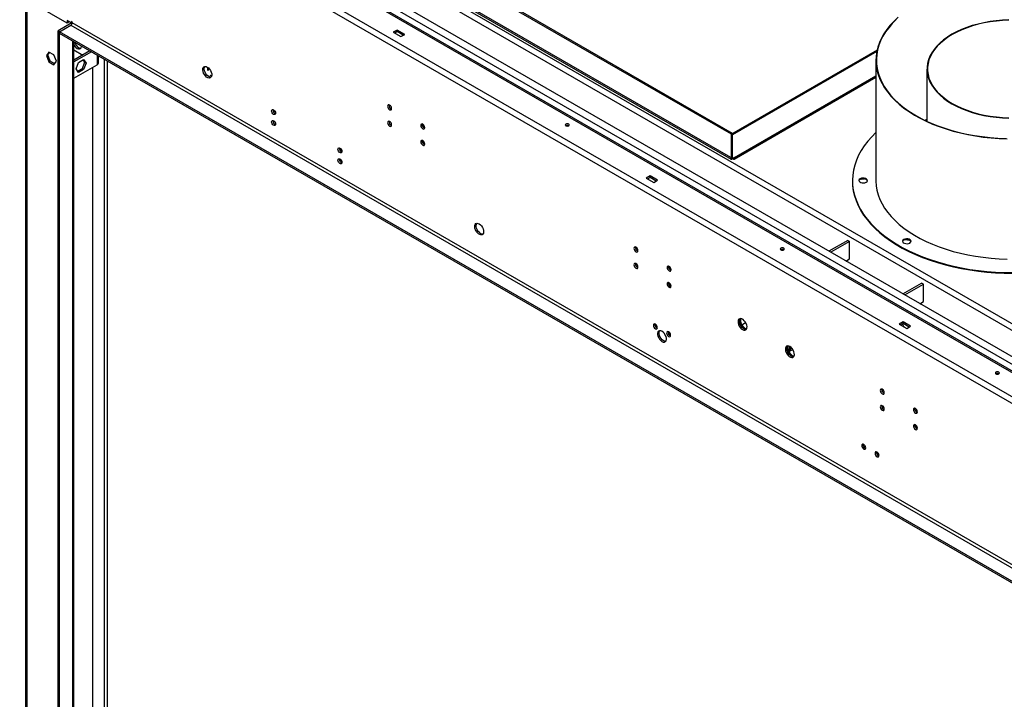
# Model space of a CAD drawing. Units: millimetres. Extents: x 1 to 3781, y 4 to 5350.
# Drawn here: x 1561 to 2296, y 1066 to 1574 of the extents above; entities that cross this region are included whole.
import ezdxf

# ---------------------------------------------------------------- set-up
doc = ezdxf.new("R2010")
doc.units = ezdxf.units.MM
doc.header["$LTSCALE"] = 18

msp = doc.modelspace()

# ---------------------------------------------------------------- linework, layer by layer
at = {"color": 7, "linetype": 'Continuous', "lineweight": 25}
for p, q in [((2694.506, 1083.808), (1578.126, 1728.28)), ((1561.438, 1715.054), (2675.838, 1071.725)), ((1563.559, 1718.728), (2677.96, 1075.399)), ((2667.707, 1111.117), (1626.138, 1712.401)), ((2660.636, 1109.484), (1623.31, 1708.319)), ((2658.514, 1105.81), (1621.189, 1704.645)), ((2092.617, 1488.619), (1747.973, 1687.578)), ((2093.465, 1489.109), (1748.821, 1688.068)), ((2092.187, 1471.067), (1748.402, 1669.53)), ((1749.522, 1667.801), (2092.393, 1469.865)), ((1596.97, 1571.448), (1561.438, 1591.961)), ((1565.863, 1589.406), (1565.863, 968.427)), ((1600.152, 1571.653), (1596.97, 1573.49)), ((1596.97, 1573.49), (1596.97, 1571.448)), ((1598.031, 1572.061), (1598.031, 1572.877)), ((1599.975, 1571.344), (1590.076, 1565.629)), ((1591.137, 1565.017), (1590.076, 1565.629)), ((1590.076, 940.976), (1590.076, 1565.629)), ((1591.137, 1565.019), (1599.622, 1569.918)), ((1598.031, 1572.061), (1596.97, 1571.448)), ((1599.622, 1569.918), (2635.533, 971.899)), ((1600.683, 1572.367), (1600.152, 1572.674)), ((1600.152, 1572.674), (1600.152, 1571.653)), ((1600.683, 1571.959), (1600.152, 1571.653)), ((1600.683, 1571.755), (1600.683, 1572.367)), ((2636.594, 973.736), (1600.683, 1571.755)), ((1843.149, 1566.305), (1840.321, 1564.672)), ((1848.806, 1563.039), (1843.149, 1566.305)), ((1843.149, 1565.08), (1843.149, 1566.305)), ((2627.048, 967), (1591.137, 1565.019)), ((1591.137, 1563.795), (1591.137, 1565.019)), ((1591.137, 940.363), (1591.137, 1565.017)), ((2627.048, 965.776), (1591.137, 1563.795)), ((1840.321, 1564.672), (1845.978, 1561.407)), ((1843.149, 1565.08), (1841.382, 1564.06)), ((1847.745, 1562.427), (1843.149, 1565.08)), ((1845.978, 1561.407), (1848.806, 1563.039)), ((1601.915, 947.405), (1601.915, 1557.573)), ((1601.915, 1551.504), (1608.655, 1547.613)), ((2201.402, 1551.338), (2092.687, 1488.578)), ((1583.233, 1549.858), (1581.376, 1547.215)), ((1582.436, 1547.827), (1581.376, 1547.215)), ((1581.376, 1547.215), (1583.233, 1542.428)), ((1582.436, 1547.827), (1583.682, 1549.599)), ((1584.294, 1543.04), (1582.436, 1547.827)), ((1586.948, 1547.713), (1583.233, 1549.858)), ((1588.806, 1542.926), (1586.948, 1547.713)), ((1613.912, 1550.647), (1601.915, 1543.721)), ((1614.972, 1550.035), (1601.915, 1542.497)), ((1605.385, 1542.092), (1609.101, 1544.236)), ((1608.652, 1543.977), (1609.897, 1542.206)), ((1609.101, 1544.236), (1610.958, 1541.593)), ((1620.143, 1541.489), (1620.143, 1547.05)), ((2201.166, 1550.222), (2093.536, 1488.089)), ((2200.532, 1543.681), (2200.532, 1453.862)), ((1584.294, 1543.04), (1583.233, 1542.428)), ((1583.233, 1542.428), (1586.948, 1540.283)), ((1587.561, 1541.154), (1584.294, 1543.04)), ((1586.948, 1540.283), (1588.806, 1542.926)), ((1601.915, 1530.249), (1619.264, 1540.264)), ((1603.528, 1537.304), (1605.385, 1542.092)), ((1605.385, 1534.661), (1603.528, 1537.304)), ((1608.04, 1537.418), (1604.773, 1535.532)), ((1609.101, 1536.806), (1605.385, 1534.661)), ((1609.897, 1542.206), (1608.04, 1537.418)), ((1609.101, 1536.806), (1608.04, 1537.418)), ((1610.958, 1541.593), (1609.101, 1536.806)), ((1610.958, 1541.593), (1609.897, 1542.206)), ((1615.673, 1538.191), (1615.673, 1005.553)), ((1626.845, 1543.18), (1626.845, 959.348)), ((1701.799, 1536.244), (1701.799, 1538.434)), ((1701.799, 1536.244), (1702.152, 1536.448)), ((1702.152, 1536.04), (1701.799, 1536.244)), ((1702.152, 1538.164), (1702.152, 1536.04)), ((2238.632, 1537.165), (2238.632, 1498.118)), ((1703.743, 1532.263), (1703.743, 1532.672)), ((1703.743, 1532.672), (1704.735, 1532.099)), ((1703.743, 1532.263), (1704.097, 1532.468)), ((1704.642, 1531.745), (1703.743, 1532.263)), ((2094.679, 1469.865), (2200.532, 1530.973)), ((1750.561, 1506.053), (1752.249, 1505.078)), ((2238.632, 1499.425), (2237.25, 1498.771)), ((2238.632, 1499.174), (2237.509, 1498.647)), ((2093.465, 1489.109), (2092.617, 1488.619)), ((2092.617, 1470.819), (2092.617, 1488.619)), ((2093.536, 1488.089), (2092.687, 1488.578)), ((2092.687, 1470.778), (2092.687, 1488.578)), ((2093.465, 1489.027), (2093.465, 1489.109)), ((2093.536, 1470.288), (2093.536, 1488.089)), ((1800.059, 1477.478), (1801.746, 1476.504)), ((1861.931, 1482.992), (1863.62, 1482.017)), ((1862.93, 1481.191), (1863.753, 1480.716)), ((2092.187, 1471.067), (2092.617, 1470.819)), ((2092.687, 1470.86), (2092.617, 1470.819)), ((2093.536, 1470.288), (2092.687, 1470.778)), ((2094.884, 1471.067), (2093.536, 1470.288)), ((2031.947, 1457.315), (2029.119, 1455.682)), ((2029.119, 1455.682), (2034.775, 1452.416)), ((2031.947, 1456.09), (2030.179, 1455.069)), ((2037.604, 1454.049), (2031.947, 1457.315)), ((2031.947, 1456.09), (2031.947, 1457.315)), ((2036.543, 1453.437), (2031.947, 1456.09)), ((2189.495, 1455), (2191.897, 1455.147)), ((2034.775, 1452.416), (2037.604, 1454.049)), ((2183.006, 1453.862), (2183.006, 1453.388)), ((2179.449, 1409.182), (2165.418, 1401.082)), ((2180.864, 1408.365), (2166.832, 1400.265)), ((2179.449, 1409.182), (2180.864, 1408.365)), ((2180.864, 1395.301), (2180.864, 1408.365)), ((2222.411, 1409.736), (2225.551, 1409.452)), ((2129.922, 1402.024), (2129.727, 1402.232)), ((2178.148, 1393.733), (2180.864, 1395.301)), ((2045.779, 1376.859), (2047.468, 1375.884)), ((2046.778, 1375.058), (2047.601, 1374.583)), ((2220.572, 1369.242), (2234.604, 1377.342)), ((2221.987, 1368.425), (2236.018, 1376.525)), ((2236.018, 1376.525), (2234.604, 1377.342)), ((2236.018, 1363.461), (2236.018, 1376.525)), ((2233.302, 1361.893), (2236.018, 1363.461)), ((2100.394, 1346.157), (2103.301, 1347.835)), ((2220.744, 1348.324), (2217.916, 1346.691)), ((2217.916, 1346.691), (2223.573, 1343.426)), ((2220.744, 1347.099), (2218.977, 1346.079)), ((2226.401, 1345.058), (2220.744, 1348.324)), ((2220.744, 1347.099), (2220.744, 1348.324)), ((2225.34, 1344.446), (2220.744, 1347.099)), ((2223.573, 1343.426), (2226.401, 1345.058)), ((2135.451, 1326.328), (2135.609, 1326.237)), ((2135.609, 1326.237), (2138.392, 1327.844)), ((2135.962, 1330.055), (2135.962, 1327.666)), ((2135.962, 1327.666), (2136.669, 1328.074)), ((2136.669, 1329.647), (2136.669, 1328.074)), ((2292.231, 1309.503), (2292.179, 1309.533)), ((2204.878, 1285.013), (2206.567, 1284.038)), ((2205.877, 1283.212), (2206.7, 1282.737)), ((2229.627, 1270.726), (2231.315, 1269.751)), ((2230.626, 1268.925), (2231.449, 1268.45))]:
    msp.add_line(p, q, dxfattribs=at)
at = {"color": 8, "linetype": 'Continuous', "lineweight": 25}
for p, q in [((1723.012, 1676.267), (2652.149, 1139.888)), ((1723.714, 1680.761), (2656.392, 1142.337)), ((1566.741, 1588.899), (1566.741, 967.92)), ((1599.975, 1571.755), (1599.975, 1571.344)), ((1600.527, 1571.026), (1599.975, 1571.344)), ((1601.036, 946.897), (1601.036, 1558.08)), ((1619.264, 1547.557), (1619.264, 1540.264)), ((1624.583, 1544.487), (1624.583, 963.511)), ((2094.884, 1471.067), (2200.532, 1532.056)), ((2135.962, 1327.666), (2134.869, 1328.297))]:
    msp.add_line(p, q, dxfattribs=at)
at = {"color": 7, "linetype": 'Continuous', "lineweight": 25, "flags": 128}
for points in [[(2217.141, 1575.818), (2214.02, 1572.883), (2211.203, 1569.847), (2208.7, 1566.722), (2206.519, 1563.516), (2204.667, 1560.243), (2203.151, 1556.912), (2201.977, 1553.536), (2201.148, 1550.126), (2200.667, 1546.693), (2200.535, 1543.251), (2200.754, 1539.809), (2201.322, 1536.381), (2202.238, 1532.978), (2203.499, 1529.612), (2205.099, 1526.295), (2207.033, 1523.038), (2209.296, 1519.851), (2211.879, 1516.747), (2214.772, 1513.736), (2217.967, 1510.828), (2221.452, 1508.033), (2225.215, 1505.361), (2229.244, 1502.821), (2233.523, 1500.422), (2238.039, 1498.172), (2242.776, 1496.079), (2247.718, 1494.15), (2252.847, 1492.392), (2258.146, 1490.81), (2263.597, 1489.411), (2269.18, 1488.199), (2274.877, 1487.178), (2280.668, 1486.352), (2286.533, 1485.724), (2292.452, 1485.295), (2298.404, 1485.068)], [(2215.682, 1574.162), (2212.706, 1571.152), (2210.044, 1568.046), (2207.705, 1564.854), (2205.698, 1561.587), (2204.03, 1558.258), (2202.706, 1554.877), (2201.732, 1551.457), (2201.11, 1548.01), (2200.844, 1544.548), (2200.933, 1541.082), (2201.377, 1537.626), (2202.175, 1534.191), (2203.325, 1530.789), (2204.821, 1527.432), (2206.66, 1524.133), (2208.833, 1520.902), (2211.335, 1517.752), (2214.155, 1514.692), (2217.284, 1511.734), (2220.712, 1508.889), (2224.425, 1506.165), (2228.411, 1503.574), (2232.657, 1501.123), (2237.146, 1498.822), (2241.864, 1496.678), (2246.793, 1494.699), (2251.916, 1492.893), (2257.216, 1491.265), (2262.674, 1489.821), (2268.271, 1488.566), (2273.986, 1487.505), (2279.8, 1486.641), (2285.693, 1485.977), (2291.643, 1485.516), (2297.63, 1485.26)], [(2299.758, 1573.797), (2295.023, 1573.592), (2290.327, 1573.184), (2285.697, 1572.574), (2281.16, 1571.766), (2276.739, 1570.764), (2272.461, 1569.575), (2268.348, 1568.204), (2264.425, 1566.66), (2260.712, 1564.951), (2257.231, 1563.086), (2254.001, 1561.076), (2251.04, 1558.933), (2248.365, 1556.668), (2245.991, 1554.294), (2243.931, 1551.824), (2242.196, 1549.272), (2240.796, 1546.653), (2239.739, 1543.98), (2239.032, 1541.269), (2238.677, 1538.536), (2238.677, 1535.794), (2239.032, 1533.061), (2239.739, 1530.35), (2240.796, 1527.677), (2242.196, 1525.058), (2243.931, 1522.506), (2245.991, 1520.036), (2248.365, 1517.662), (2251.04, 1515.397), (2254.001, 1513.254), (2257.231, 1511.244), (2260.712, 1509.379), (2264.425, 1507.67), (2268.348, 1506.126), (2272.461, 1504.755), (2276.739, 1503.566), (2281.16, 1502.564), (2285.697, 1501.756), (2290.327, 1501.146), (2295.023, 1500.738), (2299.758, 1500.533)], [(2299.773, 1573.566), (2295.067, 1573.363), (2290.401, 1572.957), (2285.801, 1572.351), (2281.292, 1571.548), (2276.899, 1570.552), (2272.648, 1569.371), (2268.561, 1568.008), (2264.662, 1566.474), (2260.973, 1564.776), (2257.514, 1562.923), (2254.304, 1560.926), (2251.362, 1558.796), (2248.704, 1556.545), (2246.345, 1554.186), (2244.297, 1551.732), (2242.573, 1549.196), (2241.183, 1546.593), (2240.133, 1543.937), (2239.429, 1541.244), (2239.077, 1538.527), (2239.077, 1535.803), (2239.429, 1533.086), (2240.133, 1530.393), (2241.183, 1527.737), (2242.573, 1525.134), (2244.297, 1522.598), (2246.345, 1520.144), (2248.704, 1517.785), (2251.362, 1515.534), (2254.304, 1513.404), (2257.514, 1511.407), (2260.973, 1509.554), (2264.662, 1507.856), (2268.561, 1506.321), (2272.648, 1504.959), (2276.899, 1503.778), (2281.292, 1502.782), (2285.801, 1501.979), (2290.401, 1501.373), (2295.067, 1500.967), (2299.773, 1500.764)], [(1604.382, 1552.53), (1605.278, 1552.161), (1606.102, 1552.12), (1606.786, 1552.41), (1607.276, 1553.007), (1607.531, 1553.863), (1607.563, 1554.312)], [(1605.442, 1553.142), (1606.339, 1552.773), (1607.098, 1552.723)], [(1701.445, 1538.659), (1702.351, 1537.993), (1703.19, 1537.087), (1703.9, 1536.011), (1704.427, 1534.844), (1704.734, 1533.672), (1704.796, 1532.582), (1704.61, 1531.655), (1704.189, 1530.96), (1703.565, 1530.549), (1702.783, 1530.451), (1701.903, 1530.674), (1700.988, 1531.203), (1700.107, 1531.996), (1699.326, 1532.996), (1698.701, 1534.128), (1698.28, 1535.309), (1698.094, 1536.451), (1698.157, 1537.468), (1698.463, 1538.287), (1698.991, 1538.845), (1699.7, 1539.102), (1700.539, 1539.039), (1701.445, 1538.659)], [(1704.29, 1531.077), (1703.844, 1531.063), (1702.963, 1531.287), (1702.049, 1531.815), (1701.168, 1532.608), (1700.386, 1533.608), (1699.762, 1534.741), (1699.341, 1535.921), (1699.155, 1537.063), (1699.217, 1538.081), (1699.524, 1538.899), (1699.661, 1539.097)], [(1750.943, 1506.732), (1751.511, 1506.273), (1751.993, 1505.623), (1752.315, 1504.881), (1752.428, 1504.16), (1752.315, 1503.569), (1751.993, 1503.198), (1751.511, 1503.105), (1750.943, 1503.302), (1750.374, 1503.761), (1749.893, 1504.411), (1749.571, 1505.153), (1749.458, 1505.874), (1749.571, 1506.465), (1749.893, 1506.836), (1750.374, 1506.929), (1750.943, 1506.732)], [(1837.563, 1506.781), (1838.132, 1506.583), (1838.613, 1506.677), (1838.935, 1507.047), (1839.048, 1507.638), (1838.935, 1508.36), (1838.613, 1509.102), (1838.132, 1509.751), (1837.563, 1510.21), (1836.995, 1510.408), (1836.513, 1510.314), (1836.191, 1509.943), (1836.078, 1509.353), (1836.191, 1508.631), (1836.513, 1507.889), (1836.995, 1507.239), (1837.563, 1506.781)], [(1750.943, 1498.566), (1751.511, 1498.108), (1751.993, 1497.458), (1752.315, 1496.716), (1752.428, 1495.994), (1752.315, 1495.403), (1751.993, 1495.033), (1751.511, 1494.939), (1750.943, 1495.137), (1750.374, 1495.595), (1749.893, 1496.245), (1749.571, 1496.987), (1749.458, 1497.709), (1749.571, 1498.3), (1749.893, 1498.67), (1750.374, 1498.764), (1750.943, 1498.566)], [(1837.563, 1494.532), (1838.132, 1494.335), (1838.613, 1494.429), (1838.935, 1494.799), (1839.048, 1495.39), (1838.935, 1496.111), (1838.613, 1496.854), (1838.132, 1497.503), (1837.563, 1497.962), (1836.995, 1498.159), (1836.513, 1498.066), (1836.191, 1497.695), (1836.078, 1497.104), (1836.191, 1496.383), (1836.513, 1495.641), (1836.995, 1494.991), (1837.563, 1494.532)], [(1862.312, 1492.493), (1862.88, 1492.296), (1863.362, 1492.39), (1863.684, 1492.76), (1863.797, 1493.351), (1863.684, 1494.072), (1863.362, 1494.815), (1862.88, 1495.464), (1862.312, 1495.923), (1861.744, 1496.12), (1861.262, 1496.027), (1860.94, 1495.656), (1860.827, 1495.065), (1860.94, 1494.344), (1861.262, 1493.602), (1861.744, 1492.952), (1862.312, 1492.493)], [(1971.206, 1494.829), (1971.532, 1495.109), (1971.646, 1495.441), (1971.532, 1495.772), (1971.206, 1496.053), (1970.72, 1496.241), (1970.146, 1496.307), (1969.572, 1496.241), (1969.085, 1496.053), (1968.76, 1495.772), (1968.646, 1495.441), (1968.76, 1495.109), (1969.085, 1494.829), (1969.572, 1494.641), (1970.146, 1494.575), (1970.72, 1494.641), (1971.206, 1494.829)], [(2200.532, 1489.767), (2197.39, 1486.62), (2194.452, 1483.274), (2191.834, 1479.842), (2189.545, 1476.331), (2187.59, 1472.754), (2185.976, 1469.121), (2184.708, 1465.442), (2183.789, 1461.729), (2183.222, 1457.993), (2183.008, 1454.244), (2183.149, 1450.494), (2183.644, 1446.754), (2184.492, 1443.035), (2185.689, 1439.348), (2187.233, 1435.705), (2189.119, 1432.116), (2191.341, 1428.591), (2193.892, 1425.141), (2196.766, 1421.777), (2199.953, 1418.509), (2203.444, 1415.345), (2207.228, 1412.296), (2211.295, 1409.371), (2215.632, 1406.578), (2220.226, 1403.926), (2225.064, 1401.422), (2230.131, 1399.074), (2235.413, 1396.89), (2240.893, 1394.874), (2246.555, 1393.035), (2252.382, 1391.376), (2258.358, 1389.903), (2264.463, 1388.62), (2270.681, 1387.532), (2276.992, 1386.64), (2283.378, 1385.949), (2289.82, 1385.46), (2296.299, 1385.174), (2302.795, 1385.093)], [(1800.44, 1478.157), (1801.008, 1477.699), (1801.49, 1477.049), (1801.812, 1476.307), (1801.925, 1475.585), (1801.812, 1474.994), (1801.49, 1474.624), (1801.008, 1474.53), (1800.44, 1474.728), (1799.872, 1475.186), (1799.39, 1475.836), (1799.068, 1476.578), (1798.955, 1477.3), (1799.068, 1477.891), (1799.39, 1478.261), (1799.872, 1478.355), (1800.44, 1478.157)], [(1862.312, 1480.245), (1862.88, 1480.048), (1863.362, 1480.141), (1863.684, 1480.512), (1863.797, 1481.103), (1863.684, 1481.824), (1863.362, 1482.566), (1862.88, 1483.216), (1862.312, 1483.675), (1861.744, 1483.872), (1861.262, 1483.779), (1860.94, 1483.408), (1860.827, 1482.817), (1860.94, 1482.096), (1861.262, 1481.354), (1861.744, 1480.704), (1862.312, 1480.245)], [(1800.44, 1469.992), (1801.008, 1469.533), (1801.49, 1468.884), (1801.812, 1468.141), (1801.925, 1467.42), (1801.812, 1466.829), (1801.49, 1466.459), (1801.008, 1466.365), (1800.44, 1466.562), (1799.872, 1467.021), (1799.39, 1467.671), (1799.068, 1468.413), (1798.955, 1469.134), (1799.068, 1469.725), (1799.39, 1470.096), (1799.872, 1470.189), (1800.44, 1469.992)], [(2193.253, 1452.565), (2193.885, 1453.087), (2194.17, 1453.702), (2194.074, 1454.336), (2193.608, 1454.913), (2192.829, 1455.363), (2191.829, 1455.632), (2190.731, 1455.687), (2189.666, 1455.523), (2188.762, 1455.158), (2188.13, 1454.636), (2187.845, 1454.021), (2187.941, 1453.387), (2188.407, 1452.81), (2189.186, 1452.36), (2190.186, 1452.091), (2191.284, 1452.036), (2192.349, 1452.2), (2193.253, 1452.565)], [(2194.156, 1453.625), (2194.074, 1453.862), (2193.608, 1454.439), (2192.829, 1454.889), (2191.829, 1455.158), (2190.731, 1455.214), (2189.666, 1455.049), (2188.762, 1454.684), (2188.13, 1454.163), (2187.859, 1453.625)], [(2183.006, 1453.388), (2183.149, 1450.02), (2183.644, 1446.28), (2184.492, 1442.561), (2185.689, 1438.875), (2187.233, 1435.231), (2189.119, 1431.642), (2191.341, 1428.117), (2193.892, 1424.668), (2196.766, 1421.304), (2199.953, 1418.035), (2203.444, 1414.872), (2207.228, 1411.823), (2211.295, 1408.897), (2215.632, 1406.104), (2220.226, 1403.452), (2225.064, 1400.949), (2230.131, 1398.601), (2235.413, 1396.416), (2240.893, 1394.401), (2246.555, 1392.561), (2252.382, 1390.902), (2258.358, 1389.429), (2264.463, 1388.147), (2270.681, 1387.058), (2276.992, 1386.167), (2283.378, 1385.476), (2289.82, 1384.986), (2296.299, 1384.701), (2302.795, 1384.619)], [(2200.532, 1453.862), (2200.535, 1453.431), (2200.754, 1449.99), (2201.322, 1446.562), (2202.238, 1443.159), (2203.499, 1439.793), (2205.099, 1436.475), (2207.033, 1433.218), (2209.296, 1430.032), (2211.879, 1426.927), (2214.772, 1423.916), (2217.967, 1421.008), (2221.452, 1418.213), (2225.215, 1415.541), (2229.244, 1413.001), (2233.523, 1410.602), (2238.039, 1408.352), (2242.776, 1406.259), (2247.718, 1404.33), (2252.847, 1402.572), (2258.146, 1400.991), (2263.597, 1399.592), (2269.18, 1398.38), (2274.877, 1397.359), (2280.668, 1396.533), (2286.533, 1395.905), (2292.452, 1395.476), (2298.404, 1395.249)], [(2200.532, 1453.862), (2200.535, 1453.431), (2200.754, 1449.99), (2201.322, 1446.562), (2202.238, 1443.159), (2203.499, 1439.793), (2205.099, 1436.475), (2207.033, 1433.218), (2209.296, 1430.032), (2211.879, 1426.927), (2214.772, 1423.916), (2217.967, 1421.008), (2221.452, 1418.213), (2225.215, 1415.541), (2229.244, 1413.001), (2233.523, 1410.602), (2238.039, 1408.352), (2242.776, 1406.259), (2247.718, 1404.33), (2252.847, 1402.572), (2258.146, 1400.991), (2263.597, 1399.592), (2269.18, 1398.38), (2274.877, 1397.359), (2280.668, 1396.533), (2286.533, 1395.905), (2292.452, 1395.476), (2298.404, 1395.249)], [(1904.385, 1421.505), (1905.291, 1420.838), (1906.13, 1419.933), (1906.84, 1418.857), (1907.367, 1417.689), (1907.673, 1416.517), (1907.736, 1415.427), (1907.55, 1414.501), (1907.129, 1413.806), (1906.505, 1413.394), (1905.723, 1413.296), (1904.842, 1413.52), (1903.928, 1414.048), (1903.047, 1414.841), (1902.265, 1415.841), (1901.641, 1416.974), (1901.22, 1418.155), (1901.034, 1419.296), (1901.096, 1420.314), (1901.403, 1421.132), (1901.93, 1421.691), (1902.64, 1421.948), (1903.479, 1421.884), (1904.385, 1421.505)], [(1905.446, 1414.36), (1904.539, 1415.027), (1903.7, 1415.932), (1902.991, 1417.008), (1902.463, 1418.176), (1902.157, 1419.348), (1902.095, 1420.438), (1902.281, 1421.365), (1902.6, 1421.942)], [(2021.411, 1400.648), (2021.979, 1400.45), (2022.461, 1400.544), (2022.783, 1400.914), (2022.896, 1401.505), (2022.783, 1402.226), (2022.461, 1402.969), (2021.979, 1403.618), (2021.411, 1404.077), (2020.843, 1404.274), (2020.361, 1404.181), (2020.039, 1403.81), (2019.926, 1403.219), (2020.039, 1402.498), (2020.361, 1401.756), (2020.843, 1401.106), (2021.411, 1400.648)], [(2225.8, 1407.204), (2226.433, 1407.725), (2226.718, 1408.34), (2226.622, 1408.974), (2226.156, 1409.551), (2225.376, 1410.001), (2224.377, 1410.27), (2223.278, 1410.326), (2222.213, 1410.161), (2221.31, 1409.796), (2220.678, 1409.274), (2220.392, 1408.66), (2220.488, 1408.025), (2220.954, 1407.449), (2221.734, 1406.998), (2222.733, 1406.729), (2223.832, 1406.674), (2224.897, 1406.839), (2225.8, 1407.204)], [(2226.704, 1408.263), (2226.622, 1408.501), (2226.156, 1409.078), (2225.376, 1409.528), (2224.377, 1409.797), (2223.278, 1409.852), (2222.213, 1409.687), (2221.31, 1409.322), (2220.678, 1408.801), (2220.407, 1408.263)], [(2131.72, 1402.166), (2132.045, 1402.447), (2132.159, 1402.779), (2132.045, 1403.11), (2131.72, 1403.391), (2131.233, 1403.579), (2130.659, 1403.644), (2130.085, 1403.579), (2129.598, 1403.391), (2129.273, 1403.11), (2129.159, 1402.779), (2129.273, 1402.447), (2129.598, 1402.166), (2130.085, 1401.979), (2130.659, 1401.913), (2131.233, 1401.979), (2131.72, 1402.166)], [(2021.411, 1388.399), (2021.979, 1388.202), (2022.461, 1388.295), (2022.783, 1388.666), (2022.896, 1389.257), (2022.783, 1389.978), (2022.461, 1390.72), (2021.979, 1391.37), (2021.411, 1391.829), (2020.843, 1392.026), (2020.361, 1391.933), (2020.039, 1391.562), (2019.926, 1390.971), (2020.039, 1390.25), (2020.361, 1389.508), (2020.843, 1388.858), (2021.411, 1388.399)], [(2046.16, 1386.36), (2046.728, 1386.163), (2047.21, 1386.256), (2047.532, 1386.627), (2047.645, 1387.218), (2047.532, 1387.939), (2047.21, 1388.681), (2046.728, 1389.331), (2046.16, 1389.79), (2045.592, 1389.987), (2045.11, 1389.894), (2044.788, 1389.523), (2044.675, 1388.932), (2044.788, 1388.211), (2045.11, 1387.469), (2045.592, 1386.819), (2046.16, 1386.36)], [(2046.16, 1374.112), (2046.728, 1373.915), (2047.21, 1374.008), (2047.532, 1374.379), (2047.645, 1374.97), (2047.532, 1375.691), (2047.21, 1376.433), (2046.728, 1377.083), (2046.16, 1377.542), (2045.592, 1377.739), (2045.11, 1377.646), (2044.788, 1377.275), (2044.675, 1376.684), (2044.788, 1375.963), (2045.11, 1375.221), (2045.592, 1374.571), (2046.16, 1374.112)], [(2035.913, 1346.575), (2035.345, 1346.773), (2034.863, 1346.679), (2034.541, 1346.308), (2034.428, 1345.717), (2034.541, 1344.996), (2034.863, 1344.254), (2035.345, 1343.604), (2035.913, 1343.146), (2036.482, 1342.948), (2036.963, 1343.042), (2037.285, 1343.412), (2037.398, 1344.003), (2037.285, 1344.724), (2036.963, 1345.467), (2036.482, 1346.116), (2035.913, 1346.575)], [(2100.961, 1342.525), (2101.867, 1342.146), (2102.706, 1342.083), (2103.415, 1342.34), (2103.943, 1342.898), (2104.249, 1343.716), (2104.312, 1344.734), (2104.125, 1345.876), (2103.705, 1347.057), (2103.08, 1348.189), (2102.299, 1349.189), (2101.418, 1349.982), (2100.503, 1350.51), (2099.622, 1350.734), (2098.841, 1350.636), (2098.217, 1350.225), (2097.796, 1349.53), (2097.61, 1348.603), (2097.672, 1347.513), (2097.978, 1346.341), (2098.506, 1345.174), (2099.215, 1344.098), (2100.054, 1343.192), (2100.961, 1342.525)], [(2103.806, 1342.7), (2103.359, 1342.686), (2102.479, 1342.91), (2101.564, 1343.438), (2100.683, 1344.231), (2099.902, 1345.231), (2099.277, 1346.364), (2098.856, 1347.544), (2098.67, 1348.686), (2098.733, 1349.704), (2099.039, 1350.522), (2099.176, 1350.72)], [(2099.386, 1350.739), (2099.062, 1350.285), (2098.802, 1349.409), (2098.802, 1348.34), (2099.062, 1347.164), (2099.563, 1345.976), (2100.263, 1344.872), (2101.105, 1343.941), (2102.021, 1343.26), (2102.938, 1342.883), (2103.78, 1342.841), (2103.927, 1342.872)], [(2099.782, 1350.716), (2099.77, 1350.693), (2099.509, 1349.818), (2099.509, 1348.749), (2099.77, 1347.572), (2100.27, 1346.384), (2100.97, 1345.28), (2101.812, 1344.35), (2102.728, 1343.668), (2103.645, 1343.292), (2104.105, 1343.227)], [(2221.521, 1344.61), (2220.975, 1345.707), (2220.336, 1346.864)], [(2040.853, 1333.654), (2041.779, 1333.273), (2042.631, 1333.231), (2043.338, 1333.53), (2043.844, 1334.147), (2044.108, 1335.032), (2044.108, 1336.113), (2043.844, 1337.302), (2043.338, 1338.503), (2042.631, 1339.619), (2041.779, 1340.559), (2040.853, 1341.248), (2039.927, 1341.629), (2039.075, 1341.671), (2038.368, 1341.372), (2037.862, 1340.755), (2037.598, 1339.87), (2037.598, 1338.79), (2037.862, 1337.6), (2038.368, 1336.399), (2039.075, 1335.283), (2039.927, 1334.343), (2040.853, 1333.654)], [(2043.647, 1333.836), (2042.84, 1333.886), (2041.914, 1334.267), (2040.987, 1334.955), (2040.136, 1335.895), (2039.429, 1337.011), (2038.923, 1338.213), (2038.659, 1339.402), (2038.659, 1340.483), (2038.923, 1341.367), (2039.12, 1341.678)], [(2045.813, 1340.86), (2045.245, 1341.058), (2044.763, 1340.964), (2044.441, 1340.594), (2044.328, 1340.003), (2044.441, 1339.281), (2044.763, 1338.539), (2045.245, 1337.889), (2045.813, 1337.431), (2046.381, 1337.233), (2046.863, 1337.327), (2047.185, 1337.697), (2047.298, 1338.288), (2047.185, 1339.01), (2046.863, 1339.752), (2046.381, 1340.402), (2045.813, 1340.86)], [(2136.316, 1329.872), (2135.41, 1330.252), (2134.571, 1330.315), (2133.861, 1330.058), (2133.334, 1329.5), (2133.027, 1328.681), (2132.965, 1327.664), (2133.151, 1326.522), (2133.572, 1325.341), (2134.196, 1324.209), (2134.978, 1323.209), (2135.859, 1322.415), (2136.773, 1321.887), (2137.654, 1321.664), (2138.436, 1321.761), (2139.06, 1322.173), (2139.481, 1322.868), (2139.667, 1323.795), (2139.604, 1324.885), (2139.298, 1326.057), (2138.771, 1327.224), (2138.061, 1328.3), (2137.222, 1329.205), (2136.316, 1329.872)], [(2139.161, 1322.29), (2138.715, 1322.276), (2137.834, 1322.5), (2136.919, 1323.028), (2136.038, 1323.821), (2135.257, 1324.821), (2134.633, 1325.953), (2134.212, 1327.134), (2134.026, 1328.276), (2134.088, 1329.294), (2134.394, 1330.112), (2134.531, 1330.31)], [(2134.741, 1330.329), (2134.418, 1329.875), (2134.157, 1328.999), (2134.157, 1327.93), (2134.418, 1326.754), (2134.918, 1325.566), (2135.618, 1324.461), (2136.46, 1323.531), (2137.377, 1322.85)], [(2135.137, 1330.306), (2135.125, 1330.283), (2134.864, 1329.407), (2134.864, 1328.338), (2135.125, 1327.162), (2135.625, 1325.974), (2136.325, 1324.87), (2137.167, 1323.939), (2138.084, 1323.258)], [(2138.084, 1323.258), (2139, 1322.881), (2139.461, 1322.816)], [(2292.233, 1309.504), (2292.558, 1309.785), (2292.672, 1310.116), (2292.558, 1310.448), (2292.233, 1310.729), (2291.746, 1310.916), (2291.172, 1310.982), (2290.598, 1310.916), (2290.112, 1310.729), (2289.786, 1310.448), (2289.672, 1310.116), (2289.786, 1309.785), (2290.112, 1309.504), (2290.598, 1309.316), (2291.172, 1309.25), (2291.746, 1309.316), (2292.233, 1309.504)], [(2205.259, 1294.514), (2205.827, 1294.317), (2206.309, 1294.411), (2206.631, 1294.781), (2206.744, 1295.372), (2206.631, 1296.093), (2206.309, 1296.836), (2205.827, 1297.485), (2205.259, 1297.944), (2204.691, 1298.141), (2204.209, 1298.048), (2203.887, 1297.677), (2203.774, 1297.086), (2203.887, 1296.365), (2204.209, 1295.623), (2204.691, 1294.973), (2205.259, 1294.514)], [(2205.259, 1282.266), (2205.827, 1282.069), (2206.309, 1282.162), (2206.631, 1282.533), (2206.744, 1283.124), (2206.631, 1283.845), (2206.309, 1284.587), (2205.827, 1285.237), (2205.259, 1285.696), (2204.691, 1285.893), (2204.209, 1285.8), (2203.887, 1285.429), (2203.774, 1284.838), (2203.887, 1284.117), (2204.209, 1283.375), (2204.691, 1282.725), (2205.259, 1282.266)], [(2230.008, 1280.227), (2230.576, 1280.03), (2231.058, 1280.123), (2231.379, 1280.494), (2231.492, 1281.085), (2231.379, 1281.806), (2231.058, 1282.548), (2230.576, 1283.198), (2230.008, 1283.657), (2229.439, 1283.854), (2228.958, 1283.761), (2228.636, 1283.39), (2228.523, 1282.799), (2228.636, 1282.078), (2228.958, 1281.336), (2229.439, 1280.686), (2230.008, 1280.227)], [(2230.008, 1267.979), (2230.576, 1267.782), (2231.058, 1267.875), (2231.379, 1268.246), (2231.492, 1268.837), (2231.379, 1269.558), (2231.058, 1270.3), (2230.576, 1270.95), (2230.008, 1271.409), (2229.439, 1271.606), (2228.958, 1271.513), (2228.636, 1271.142), (2228.523, 1270.551), (2228.636, 1269.83), (2228.958, 1269.088), (2229.439, 1268.438), (2230.008, 1267.979)], [(2191.464, 1253.348), (2192.032, 1253.151), (2192.514, 1253.244), (2192.836, 1253.615), (2192.949, 1254.206), (2192.836, 1254.927), (2192.514, 1255.669), (2192.032, 1256.319), (2191.464, 1256.778), (2190.895, 1256.975), (2190.414, 1256.882), (2190.092, 1256.511), (2189.979, 1255.92), (2190.092, 1255.199), (2190.414, 1254.457), (2190.895, 1253.807), (2191.464, 1253.348)], [(2201.363, 1247.633), (2201.931, 1247.436), (2202.413, 1247.529), (2202.735, 1247.9), (2202.848, 1248.491), (2202.735, 1249.212), (2202.413, 1249.954), (2201.931, 1250.604), (2201.363, 1251.063), (2200.795, 1251.26), (2200.313, 1251.167), (2199.991, 1250.796), (2199.878, 1250.205), (2199.991, 1249.484), (2200.313, 1248.742), (2200.795, 1248.092), (2201.363, 1247.633)]]:
    msp.add_lwpolyline(points, dxfattribs=at)
at = {"color": 7, "linetype": 'Continuous', "lineweight": 25}
for centre, radius, start, end in [((1598.38, 1571.86), 2.305, 302.603364, 357.395321), ((1599.582, 1572.12), 0.87, 296.887868, 337.534953), ((1608.067, 1558.287), 6.836, 205.845794, 237.374647), ((1609.233, 1559.028), 7.001, 194.643244, 237.213359), ((1618.641, 1541.638), 1.509, 294.374487, 354.302584), ((1753.379, 1506.423), 2.851, 170.518004, 249.476611), ((1839.999, 1509.902), 2.851, 170.516963, 249.478037), ((1753.379, 1498.258), 2.851, 170.518004, 249.476611), ((1839.999, 1497.653), 2.851, 170.514889, 249.480111), ((1864.748, 1495.614), 2.851, 170.517225, 249.477775), ((1970.146, 1492.781), 2.306, 62.615622, 117.384378), ((1802.876, 1477.849), 2.851, 170.515721, 249.478894), ((1864.748, 1483.366), 2.851, 170.515152, 249.479848), ((1802.876, 1469.683), 2.851, 170.515721, 249.478894), ((1906.928, 1416.548), 2.642, 235.87915, 276.571595), ((2023.847, 1403.768), 2.851, 170.516991, 249.477817), ((2130.659, 1400.119), 2.306, 62.616006, 117.384016), ((2023.847, 1391.52), 2.851, 170.514918, 249.47989), ((2048.596, 1389.481), 2.851, 170.516615, 249.478096), ((2048.596, 1377.233), 2.851, 170.514542, 249.480169), ((2038.349, 1346.266), 2.851, 170.516615, 249.478096), ((2048.249, 1340.552), 2.851, 170.516252, 249.478363), ((2051.627, 1341.826), 6.031, 188.461197, 219.508281), ((2134.402, 1327.744), 1.562, 308.164797, 357.113253), ((2133.721, 1328.187), 2.95, 326.823524, 357.799973), ((2138.778, 1324.861), 2.451, 235.122927, 281.861657), ((2291.172, 1307.457), 2.306, 62.615622, 117.384378), ((2207.695, 1297.635), 2.851, 170.516356, 249.478355), ((2207.695, 1285.387), 2.851, 170.514283, 249.480428), ((2232.443, 1283.348), 2.851, 170.516473, 249.478335), ((2232.443, 1271.1), 2.851, 170.5144, 249.480408), ((2193.9, 1256.469), 2.851, 170.516356, 249.478355), ((2203.799, 1250.754), 2.851, 170.516615, 249.478096), ((2207.189, 1252.021), 6.03, 188.443364, 219.48861)]:
    msp.add_arc(centre, radius, start, end, dxfattribs=at)
for points, knots in [([(2092.187, 1471.067), (2092.147, 1470.818), (2092.065, 1470.32), (2092.277, 1469.875), (2092.682, 1469.751), (2093.143, 1469.936), (2093.437, 1470.199), (2093.536, 1470.288)], [0, 0, 0, 0, 0.2216913, 0.4434227, 0.6651418, 0.886867, 1, 1, 1, 1]), ([(2093.536, 1470.288), (2093.756, 1470.112), (2094.197, 1469.76), (2094.716, 1469.8), (2095.011, 1470.23), (2094.927, 1470.788), (2094.884, 1471.067)], [0, 0, 0, 0, 0.2499984, 0.499997, 0.7500026, 1, 1, 1, 1])]:
    msp.add_open_spline(points, degree=3, knots=knots, dxfattribs=at)

doc.saveas('drawing.dxf')
